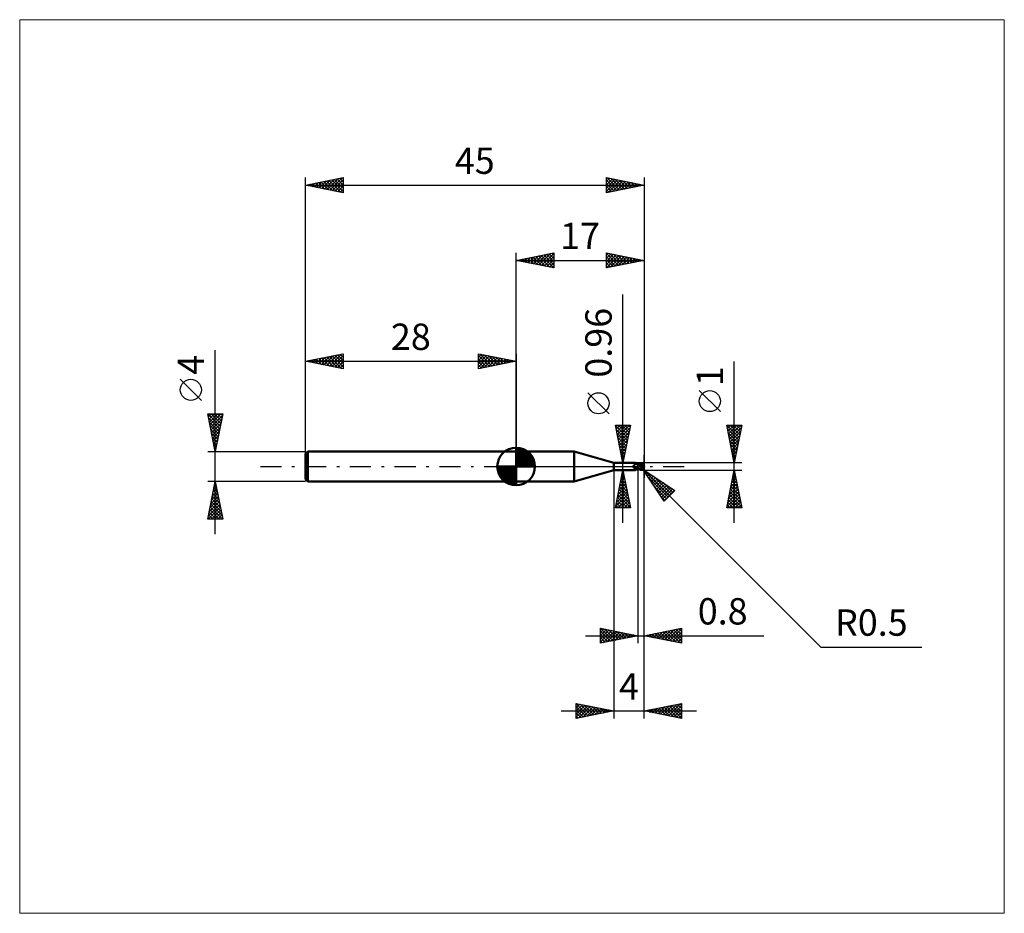
# Model space of a CAD drawing. Units: millimetres. Extents: x -66 to 65, y -59 to 59.
import ezdxf
from ezdxf.enums import TextEntityAlignment as Align

# ---------------------------------------------------------------- set-up
doc = ezdxf.new("R2010")
doc.units = ezdxf.units.MM
doc.header["$LTSCALE"] = 7
doc.linetypes.add('LONGDASH_DASH', pattern=[0.85, 0.4, -0.2, 0.05, -0.2])
for name, color, linetype in [('1', 4, 'CONTINUOUS'), ('2', 7, 'CONTINUOUS'), ('4', 2, 'LONGDASH_DASH'), ('CUT', 1, 'CONTINUOUS'), ('INFTOTAL', 9, 'CONTINUOUS'), ('NOCUT', 7, 'CONTINUOUS'), ('SK1', 4, 'CONTINUOUS'), ('SK2', 7, 'CONTINUOUS'), ('SK4', 2, 'LONGDASH_DASH')]:
    doc.layers.add(name, color=color, linetype=linetype)
doc.styles.get("Standard").update_dxf_attribs({"font": 'Monospac821 BT'})

msp = doc.modelspace()

# ---------------------------------------------------------------- linework, layer by layer
at = {"layer": '1', "color": 4, "linetype": 'CONTINUOUS', "lineweight": 50}
for p, q in [((0, 2), (7.7, 2)), ((0, -2), (0, 2)), ((13, 0.48), (7.7, 2)), ((7.7, -2), (7.7, 2)), ((13, 0.48), (15.83, 0.48)), ((13, -0.48), (13, 0.48)), ((15.54, 0.05), (15.55, 0.06)), ((15.54, 0.05), (15.54, 0.05)), ((15.54, 0.05), (15.54, 0.05)), ((15.54, 0.05), (15.54, 0.05)), ((15.54, 0.04), (15.54, 0.05)), ((15.54, 0.04), (15.54, 0.04)), ((15.54, 0.03), (15.54, 0.04)), ((15.54, 0.03), (15.54, 0.03)), ((15.54, 0.03), (15.54, 0.03)), ((15.54, 0.02), (15.54, 0.03)), ((15.54, 0.02), (15.54, 0.02)), ((15.54, 0.02), (15.54, 0.02)), ((15.54, 0.01), (15.54, 0.02)), ((15.55, 0.01), (15.54, 0.01)), ((15.55, 0.07), (15.56, 0.07)), ((15.55, 0.07), (15.55, 0.07)), ((15.55, 0.07), (15.55, 0.07)), ((15.55, 0.06), (15.55, 0.07)), ((15.55, 0.06), (15.55, 0.06)), ((15.55, 0.06), (15.55, 0.06)), ((15.55, 0), (15.55, 0.01)), ((15.55, 0), (15.55, 0)), ((15.55, 0), (15.55, 0)), ((15.56, 0.08), (15.57, 0.08)), ((15.56, 0.08), (15.56, 0.08)), ((15.56, 0.08), (15.56, 0.08)), ((15.56, 0.07), (15.56, 0.08)), ((15.57, 0.08), (15.58, 0.09)), ((15.57, 0.08), (15.57, 0.08)), ((15.57, 0.08), (15.57, 0.08)), ((15.58, 0.09), (15.6, 0.1)), ((15.58, 0.09), (15.58, 0.09)), ((15.58, 0.09), (15.58, 0.09)), ((15.6, 0.1), (15.62, 0.11)), ((15.62, 0.11), (15.64, 0.12)), ((15.64, 0.12), (15.66, 0.13)), ((15.66, 0.13), (15.68, 0.14)), ((15.68, 0.14), (15.7, 0.16)), ((15.7, 0.16), (15.72, 0.17)), ((15.72, 0.17), (15.74, 0.19)), ((15.74, 0.19), (15.75, 0.2)), ((15.75, 0.2), (15.77, 0.22)), ((15.77, 0.22), (15.78, 0.23)), ((15.78, 0.23), (15.8, 0.25)), ((15.8, 0.25), (15.81, 0.26)), ((15.81, 0.26), (15.82, 0.28)), ((15.82, 0.28), (15.83, 0.3)), ((15.84, 0.48), (15.83, 0.48)), ((15.83, 0.3), (15.84, 0.31)), ((15.85, 0.48), (15.84, 0.48)), ((15.84, 0.31), (15.85, 0.33)), ((15.86, 0.47), (15.85, 0.48)), ((15.85, 0.48), (15.85, 0.48)), ((15.85, 0.33), (15.86, 0.34)), ((15.87, 0.47), (15.86, 0.47)), ((15.86, 0.47), (15.86, 0.47)), ((15.86, 0.34), (15.87, 0.36)), ((15.87, 0.46), (15.87, 0.47)), ((15.87, 0.46), (15.87, 0.47)), ((15.88, 0.45), (15.87, 0.46)), ((15.89, 0.44), (15.87, 0.46)), ((15.87, 0.37), (15.88, 0.39)), ((15.87, 0.36), (15.87, 0.37)), ((15.88, 0.44), (15.88, 0.45)), ((15.88, 0.43), (15.88, 0.44)), ((15.88, 0.42), (15.88, 0.43)), ((15.88, 0.41), (15.88, 0.42)), ((15.88, 0.4), (15.88, 0.41)), ((15.88, 0.39), (15.88, 0.4)), ((15.91, 0.42), (15.89, 0.44)), ((15.93, 0.4), (15.91, 0.42)), ((15.95, 0.38), (15.93, 0.4)), ((15.98, 0.37), (15.95, 0.38)), ((16.01, 0.35), (15.98, 0.37)), ((16.04, 0.33), (16.01, 0.35)), ((16.06, 0.32), (16.03, 0.33)), ((16.07, 0.31), (16.04, 0.33)), ((16.09, 0.32), (16.06, 0.32)), ((16.1, 0.3), (16.07, 0.31)), ((16.12, 0.31), (16.09, 0.32)), ((16.13, 0.28), (16.1, 0.3)), ((16.14, 0.3), (16.12, 0.31)), ((16.17, 0.27), (16.13, 0.28)), ((16.17, 0.29), (16.14, 0.3)), ((16.2, 0.29), (16.17, 0.29)), ((16.2, 0.26), (16.17, 0.27)), ((16.2, 0.3), (16.24, 0.32)), ((16.2, 0.29), (16.2, 0.3)), ((16.2, 0.29), (16.2, 0.3)), ((16.2, -0.3), (16.2, 0.3)), ((16.2, 0.29), (16.2, 0.29)), ((16.2, 0.28), (16.2, 0.29)), ((16.2, 0.29), (16.2, 0.29)), ((16.2, 0.28), (16.2, 0.29)), ((16.2, 0.27), (16.2, 0.28)), ((16.2, 0.28), (16.2, 0.28)), ((16.2, 0.27), (16.2, 0.28)), ((16.2, 0.28), (16.2, 0.28)), ((16.2, 0.26), (16.2, 0.27)), ((16.2, 0.26), (16.2, 0.27)), ((16.2, 0.26), (16.2, 0.26)), ((16.2, 0.26), (16.2, 0.26)), ((16.2, 0.26), (16.2, 0.26)), ((16.24, 0.26), (16.2, 0.26)), ((16.2, 0.26), (16.2, 0.26)), ((16.2, 0.26), (16.2, 0.26)), ((16.2, 0.26), (16.2, 0.26)), ((16.2, 0.26), (16.2, 0.26)), ((16.2, 0.26), (16.2, 0.26)), ((16.2, 0.26), (16.2, 0.26)), ((16.2, 0.26), (16.2, 0.26)), ((16.2, 0.26), (16.2, 0.26)), ((16.2, 0.26), (16.2, 0.26)), ((16.2, 0.26), (16.2, 0.26)), ((16.2, 0.25), (16.2, 0.26)), ((16.2, 0.25), (16.2, 0.26)), ((16.2, 0.26), (16.2, 0.26)), ((16.33, 0.23), (16.2, 0.25)), ((16.2, 0.25), (16.2, 0.25)), ((16.2, 0.25), (16.2, 0.25)), ((16.2, 0.25), (16.2, 0.25)), ((16.2, 0.25), (16.2, 0.25)), ((16.2, 0.25), (16.2, 0.25)), ((16.2, 0.24), (16.2, 0.25)), ((16.2, 0.24), (16.2, 0.25)), ((16.2, 0.25), (16.2, 0.25)), ((16.2, 0.24), (16.2, 0.24)), ((16.2, 0.24), (16.2, 0.24)), ((16.2, 0.23), (16.2, 0.24)), ((16.2, 0.23), (16.2, 0.24)), ((16.2, 0.22), (16.2, 0.23)), ((16.2, 0.22), (16.2, 0.23)), ((16.2, 0.22), (16.2, 0.22)), ((16.2, 0.22), (16.2, 0.22)), ((16.2, 0.21), (16.2, 0.22)), ((16.2, 0.21), (16.2, 0.22)), ((16.2, 0.2), (16.2, 0.21)), ((16.2, 0.2), (16.2, 0.21)), ((16.2, 0.18), (16.2, 0.2)), ((16.2, 0.18), (16.2, 0.2)), ((16.2, 0.17), (16.2, 0.18)), ((16.2, 0.17), (16.2, 0.18)), ((16.2, 0.16), (16.2, 0.17)), ((16.2, 0.16), (16.2, 0.17)), ((16.2, 0.14), (16.2, 0.16)), ((16.2, 0.14), (16.2, 0.16)), ((16.2, 0.13), (16.2, 0.14)), ((16.2, 0.13), (16.2, 0.14)), ((16.2, 0.11), (16.2, 0.13)), ((16.2, 0.11), (16.2, 0.13)), ((16.2, 0.09), (16.2, 0.11)), ((16.2, 0.09), (16.2, 0.11)), ((16.2, 0.08), (16.2, 0.09)), ((16.2, 0.08), (16.2, 0.09)), ((16.2, 0.06), (16.2, 0.08)), ((16.2, 0.06), (16.2, 0.08)), ((16.2, 0.04), (16.2, 0.06)), ((16.2, 0.04), (16.2, 0.06)), ((16.2, 0.02), (16.2, 0.04)), ((16.2, 0.02), (16.2, 0.04)), ((16.2, 0), (16.2, 0.02)), ((16.2, 0), (16.2, 0.02)), ((16.2, -0.03), (16.2, 0)), ((16.2, -0.02), (16.2, 0)), ((16.24, 0.32), (16.29, 0.34)), ((16.24, 0.26), (16.33, 0.29)), ((16.28, 0.26), (16.24, 0.26)), ((16.32, 0.26), (16.28, 0.26)), ((16.29, 0.34), (16.33, 0.36)), ((16.36, 0.26), (16.32, 0.26)), ((16.33, 0.36), (16.37, 0.37)), ((16.33, 0.29), (16.42, 0.32)), ((16.45, 0.21), (16.33, 0.23)), ((16.39, 0.26), (16.36, 0.26)), ((16.37, 0.37), (16.41, 0.39)), ((16.42, 0.26), (16.39, 0.26)), ((16.41, 0.39), (16.46, 0.4)), ((16.42, 0.32), (16.51, 0.35)), ((16.48, 0.26), (16.42, 0.26)), ((16.56, 0.19), (16.45, 0.21)), ((16.46, 0.4), (16.5, 0.42)), ((16.55, 0.26), (16.48, 0.26)), ((16.5, 0.42), (16.52, 0.42)), ((16.51, 0.35), (16.6, 0.37)), ((16.52, 0.42), (16.54, 0.43)), ((16.54, 0.43), (16.56, 0.43)), ((16.61, 0.26), (16.55, 0.26)), ((16.56, 0.43), (16.58, 0.44)), ((16.66, 0.17), (16.56, 0.19)), ((16.58, 0.44), (16.6, 0.44)), ((16.6, 0.44), (16.62, 0.44)), ((16.6, 0.37), (16.69, 0.39)), ((16.67, 0.25), (16.61, 0.26)), ((16.62, 0.44), (16.64, 0.44)), ((16.65, 0.44), (16.64, 0.44)), ((16.67, 0.44), (16.65, 0.44)), ((16.78, 0.14), (16.66, 0.17)), ((16.69, 0.43), (16.67, 0.44)), ((16.73, 0.25), (16.67, 0.25)), ((16.71, 0.43), (16.69, 0.43)), ((16.69, 0.39), (16.78, 0.4)), ((16.73, 0.42), (16.71, 0.43)), ((16.75, 0.42), (16.73, 0.42)), ((16.79, 0.24), (16.73, 0.25)), ((16.76, 0.41), (16.75, 0.42)), ((16.78, 0.4), (16.76, 0.41)), ((16.8, 0.39), (16.78, 0.4)), ((16.91, 0.11), (16.78, 0.14)), ((16.81, 0.24), (16.79, 0.24)), ((16.81, 0.38), (16.8, 0.39)), ((16.82, 0.37), (16.81, 0.38)), ((16.83, 0.23), (16.81, 0.24)), ((16.84, 0.36), (16.82, 0.37)), ((16.86, 0.23), (16.83, 0.23)), ((16.85, 0.35), (16.84, 0.36)), ((16.86, 0.34), (16.85, 0.35)), ((16.87, 0.33), (16.86, 0.34)), ((16.88, 0.23), (16.86, 0.23)), ((16.88, 0.32), (16.87, 0.33)), ((16.89, 0.31), (16.88, 0.32)), ((16.9, 0.22), (16.88, 0.23)), ((16.88, 0), (16.89, 0.02)), ((16.88, -0.02), (16.88, 0)), ((16.9, 0.3), (16.89, 0.31)), ((16.89, 0.04), (16.9, 0.06)), ((16.89, 0.02), (16.89, 0.04)), ((16.91, 0.29), (16.9, 0.3)), ((16.92, 0.22), (16.9, 0.22)), ((16.9, 0.09), (16.91, 0.11)), ((16.9, 0.07), (16.9, 0.09)), ((16.9, 0.06), (16.9, 0.07)), ((16.91, 0.28), (16.91, 0.29)), ((16.92, 0.27), (16.91, 0.28)), ((16.91, 0.13), (16.92, 0.13)), ((16.91, 0.13), (16.91, 0.13)), ((16.91, 0.13), (16.91, 0.13)), ((16.91, 0.12), (16.91, 0.13)), ((16.91, 0.12), (16.91, 0.12)), ((16.91, 0.11), (16.91, 0.12)), ((16.91, 0.12), (16.91, 0.12)), ((16.91, 0.11), (16.91, 0.11)), ((16.91, 0.11), (16.91, 0.11)), ((16.91, 0.11), (16.91, 0.11)), ((16.92, 0.26), (16.92, 0.27)), ((16.93, 0.25), (16.92, 0.26)), ((16.92, 0.16), (16.92, 0.17)), ((16.92, 0.15), (16.92, 0.16)), ((16.92, 0.14), (16.92, 0.15)), ((16.92, 0.13), (16.92, 0.14)), ((16.92, 0.13), (16.92, 0.13)), ((16.92, 0.13), (16.92, 0.13)), ((16.92, 0.13), (16.92, 0.13)), ((16.93, 0.24), (16.93, 0.25)), ((16.93, 0.23), (16.93, 0.24)), ((16.93, 0.24), (16.93, 0.24)), ((16.93, 0.22), (16.93, 0.23)), ((16.92, 0.22), (16.93, 0.22)), ((16.93, 0.22), (16.93, 0.22)), ((16.92, 0.21), (16.92, 0.22)), ((16.92, 0.21), (16.92, 0.21)), ((16.92, 0.2), (16.92, 0.21)), ((16.92, 0.19), (16.92, 0.2)), ((16.92, 0.18), (16.92, 0.19)), ((16.92, 0.17), (16.92, 0.18)), ((16.92, 0.17), (16.92, 0.17)), ((17, 0), (16.98, 0)), ((7.7, -2), (13, -0.48)), ((13, -0.48), (15.83, -0.48)), ((15.55, -0.01), (15.55, 0)), ((15.55, -0.01), (15.55, -0.01)), ((15.56, -0.02), (15.55, -0.01)), ((15.56, -0.02), (15.56, -0.02)), ((15.56, -0.02), (15.56, -0.02)), ((15.56, -0.03), (15.56, -0.02)), ((15.58, -0.05), (15.56, -0.03)), ((15.6, -0.07), (15.58, -0.05)), ((15.62, -0.1), (15.6, -0.07)), ((15.64, -0.12), (15.62, -0.1)), ((15.66, -0.14), (15.64, -0.12)), ((15.69, -0.16), (15.66, -0.14)), ((15.71, -0.18), (15.69, -0.16)), ((15.74, -0.19), (15.71, -0.18)), ((15.76, -0.21), (15.74, -0.19)), ((15.79, -0.22), (15.76, -0.21)), ((15.77, -0.46), (15.78, -0.46)), ((15.77, -0.47), (15.77, -0.46)), ((15.77, -0.47), (15.77, -0.47)), ((15.78, -0.47), (15.77, -0.47)), ((15.77, -0.47), (15.77, -0.47)), ((15.78, -0.45), (15.79, -0.45)), ((15.78, -0.46), (15.78, -0.45)), ((15.78, -0.46), (15.78, -0.46)), ((15.78, -0.46), (15.78, -0.46)), ((15.78, -0.47), (15.78, -0.47)), ((15.78, -0.48), (15.78, -0.47)), ((15.79, -0.48), (15.78, -0.48)), ((15.82, -0.23), (15.79, -0.22)), ((15.79, -0.45), (15.8, -0.44)), ((15.79, -0.45), (15.79, -0.45)), ((15.79, -0.48), (15.79, -0.48)), ((15.8, -0.48), (15.79, -0.48)), ((15.8, -0.44), (15.81, -0.43)), ((15.8, -0.44), (15.8, -0.44)), ((15.8, -0.48), (15.8, -0.48)), ((15.81, -0.48), (15.8, -0.48)), ((15.81, -0.43), (15.82, -0.43)), ((15.82, -0.48), (15.81, -0.48)), ((15.84, -0.24), (15.82, -0.23)), ((15.82, -0.43), (15.83, -0.42)), ((15.82, -0.43), (15.82, -0.43)), ((15.83, -0.48), (15.82, -0.48)), ((15.83, -0.42), (15.84, -0.42)), ((15.83, -0.48), (15.83, -0.48)), ((15.83, -0.48), (15.83, -0.48)), ((15.83, -0.48), (15.83, -0.48)), ((15.83, -0.48), (15.84, -0.48)), ((15.87, -0.25), (15.84, -0.24)), ((15.84, -0.42), (15.85, -0.41)), ((15.84, -0.48), (15.85, -0.48)), ((15.85, -0.41), (15.86, -0.4)), ((15.85, -0.41), (15.85, -0.41)), ((15.85, -0.48), (15.86, -0.47)), ((15.85, -0.48), (15.85, -0.48)), ((15.86, -0.4), (15.87, -0.4)), ((15.86, -0.47), (15.86, -0.47)), ((15.86, -0.47), (15.87, -0.47)), ((15.9, -0.26), (15.87, -0.25)), ((15.87, -0.4), (15.88, -0.39)), ((15.87, -0.47), (15.88, -0.46)), ((15.88, -0.39), (15.89, -0.39)), ((15.88, -0.46), (15.9, -0.44)), ((15.89, -0.39), (15.9, -0.38)), ((15.93, -0.27), (15.9, -0.26)), ((15.9, -0.38), (15.91, -0.38)), ((15.9, -0.44), (15.92, -0.42)), ((15.91, -0.38), (15.93, -0.37)), ((15.92, -0.42), (15.94, -0.39)), ((15.94, -0.27), (15.93, -0.27)), ((15.93, -0.37), (15.94, -0.37)), ((15.95, -0.28), (15.94, -0.27)), ((15.94, -0.37), (15.95, -0.36)), ((15.94, -0.39), (15.97, -0.37)), ((15.97, -0.28), (15.95, -0.28)), ((15.95, -0.36), (15.96, -0.36)), ((15.96, -0.36), (15.97, -0.35)), ((15.98, -0.28), (15.97, -0.28)), ((15.97, -0.35), (15.99, -0.35)), ((15.97, -0.37), (16, -0.35)), ((15.99, -0.28), (15.98, -0.28)), ((16, -0.28), (15.99, -0.28)), ((15.99, -0.35), (16.02, -0.34)), ((16, -0.28), (16.02, -0.28)), ((16, -0.35), (16.03, -0.33)), ((16.02, -0.28), (16.03, -0.28)), ((16.02, -0.34), (16.05, -0.33)), ((16.03, -0.28), (16.04, -0.28)), ((16.04, -0.28), (16.05, -0.28)), ((16.05, -0.28), (16.07, -0.28)), ((16.05, -0.33), (16.08, -0.32)), ((16.07, -0.28), (16.08, -0.27)), ((16.08, -0.27), (16.09, -0.27)), ((16.08, -0.32), (16.11, -0.31)), ((16.09, -0.27), (16.1, -0.27)), ((16.1, -0.27), (16.11, -0.26)), ((16.11, -0.26), (16.12, -0.26)), ((16.11, -0.31), (16.14, -0.3)), ((16.12, -0.26), (16.13, -0.26)), ((16.13, -0.26), (16.13, -0.25)), ((16.13, -0.25), (16.14, -0.25)), ((16.14, -0.25), (16.15, -0.24)), ((16.14, -0.3), (16.17, -0.3)), ((16.15, -0.24), (16.16, -0.23)), ((16.15, -0.24), (16.15, -0.24)), ((16.16, -0.23), (16.17, -0.22)), ((16.16, -0.23), (16.16, -0.23)), ((16.17, -0.22), (16.17, -0.21)), ((16.17, -0.21), (16.18, -0.21)), ((16.17, -0.3), (16.2, -0.29)), ((16.18, -0.2), (16.19, -0.19)), ((16.18, -0.21), (16.18, -0.2)), ((16.19, -0.18), (16.2, -0.17)), ((16.19, -0.19), (16.19, -0.18)), ((16.2, -0.04), (16.2, -0.02)), ((16.2, -0.06), (16.2, -0.03)), ((16.2, -0.05), (16.2, -0.04)), ((16.2, -0.07), (16.2, -0.05)), ((16.2, -0.08), (16.2, -0.06)), ((16.2, -0.09), (16.2, -0.07)), ((16.2, -0.11), (16.2, -0.08)), ((16.2, -0.11), (16.2, -0.09)), ((16.2, -0.13), (16.2, -0.11)), ((16.2, -0.14), (16.2, -0.11)), ((16.2, -0.15), (16.2, -0.13)), ((16.2, -0.17), (16.2, -0.14)), ((16.2, -0.17), (16.2, -0.15)), ((16.2, -0.18), (16.2, -0.17)), ((16.2, -0.2), (16.2, -0.17)), ((16.2, -0.2), (16.2, -0.18)), ((16.23, -0.24), (16.2, -0.22)), ((16.24, -0.32), (16.2, -0.3)), ((16.27, -0.25), (16.23, -0.24)), ((16.29, -0.34), (16.24, -0.32)), ((16.3, -0.27), (16.27, -0.25)), ((16.33, -0.36), (16.29, -0.34)), ((16.34, -0.28), (16.3, -0.27)), ((16.37, -0.37), (16.33, -0.36)), ((16.37, -0.3), (16.34, -0.28)), ((16.41, -0.32), (16.37, -0.3)), ((16.41, -0.39), (16.37, -0.37)), ((16.44, -0.33), (16.41, -0.32)), ((16.46, -0.4), (16.41, -0.39)), ((16.44, -0.33), (16.46, -0.33)), ((16.44, -0.34), (16.44, -0.33)), ((16.46, -0.33), (16.48, -0.33)), ((16.5, -0.42), (16.46, -0.4)), ((16.48, -0.33), (16.5, -0.33)), ((16.5, -0.33), (16.52, -0.33)), ((16.5, -0.42), (16.5, -0.37)), ((16.52, -0.42), (16.5, -0.42)), ((16.52, -0.33), (16.55, -0.33)), ((16.54, -0.43), (16.52, -0.42)), ((16.56, -0.43), (16.54, -0.43)), ((16.55, -0.33), (16.57, -0.33)), ((16.58, -0.44), (16.56, -0.43)), ((16.57, -0.33), (16.59, -0.33)), ((16.6, -0.44), (16.58, -0.44)), ((16.59, -0.33), (16.61, -0.33)), ((16.59, -0.38), (16.59, -0.33)), ((16.62, -0.44), (16.6, -0.44)), ((16.61, -0.33), (16.63, -0.32)), ((16.64, -0.44), (16.62, -0.44)), ((16.63, -0.32), (16.65, -0.32)), ((16.64, -0.44), (16.65, -0.44)), ((16.65, -0.32), (16.67, -0.31)), ((16.65, -0.44), (16.67, -0.44)), ((16.67, -0.31), (16.68, -0.3)), ((16.67, -0.44), (16.69, -0.43)), ((16.68, -0.3), (16.7, -0.29)), ((16.69, -0.43), (16.71, -0.43)), ((16.7, -0.29), (16.72, -0.27)), ((16.71, -0.43), (16.73, -0.42)), ((16.72, -0.27), (16.74, -0.26)), ((16.73, -0.42), (16.75, -0.42)), ((16.74, -0.26), (16.75, -0.24)), ((16.75, -0.24), (16.77, -0.22)), ((16.75, -0.42), (16.76, -0.41)), ((16.76, -0.41), (16.78, -0.4)), ((16.77, -0.22), (16.79, -0.2)), ((16.78, -0.4), (16.8, -0.39)), ((16.79, -0.2), (16.8, -0.18)), ((16.8, -0.18), (16.81, -0.16)), ((16.8, -0.39), (16.81, -0.38)), ((16.81, -0.16), (16.83, -0.14)), ((16.81, -0.38), (16.83, -0.37)), ((16.83, -0.14), (16.84, -0.12)), ((16.83, -0.37), (16.84, -0.36)), ((16.84, -0.12), (16.85, -0.09)), ((16.84, -0.36), (16.86, -0.35)), ((16.85, -0.09), (16.86, -0.07)), ((16.86, -0.07), (16.87, -0.04)), ((16.86, -0.35), (16.87, -0.34)), ((16.87, -0.04), (16.88, -0.02)), ((16.87, -0.34), (16.88, -0.32)), ((16.88, -0.32), (16.89, -0.31)), ((16.89, -0.31), (16.9, -0.3)), ((0, -2), (7.7, -2))]:
    msp.add_line(p, q, dxfattribs=at)
msp.add_arc((16.5, 0), 0.5, 323.0791, 36.9206, dxfattribs=at)
for centre, major_axis, ratio, start_param, end_param in [((16.01, 0.13), (-0.467, 0.22), 0.616946, 0.779361, 2.172156), ((16.63, 0.03), (-0.087, 0.404), 0.859394, 2.783856, 4.468234), ((16.53, -0.1), (0.445, 0.138), 0.536741, 6.13489, 6.716182), ((16.53, -0.1), (0.462, 0.143), 0.53674, 6.118193, 6.692153), ((15.98, 0.07), (-0.491, 0.231), 0.616947, 0.904183, 1.757788), ((16.23, -0.6), (0.492, 0.232), 0.616946, 1.74585, 2.167631), ((16.77, 0.02), (-0.767, 0.078), 0.542997, 1.18372, 1.382409), ((17, 0), (-0.865, 0.092), 0.568605, 0.931303, 1.014981), ((16.62, 0.03), (-0.091, 0.423), 0.859393, 2.55763, 4.468234)]:
    msp.add_ellipse(centre, major_axis=major_axis, ratio=ratio, start_param=start_param, end_param=end_param, dxfattribs=at)
at = {"layer": '2', "color": 7, "linetype": 'CONTINUOUS', "lineweight": 25}
for p, q in [((0, 2), (0, 28.4)), ((0, 27.4), (5, 28.4)), ((0.5, 27.5), (0.75, 27.25)), ((0.56, 27.29), (0.84, 27.57)), ((0.85, 27.57), (1.28, 27.14)), ((0.91, 27.22), (1.37, 27.67)), ((1.21, 27.64), (1.81, 27.04)), ((1.27, 27.15), (1.9, 27.78)), ((1.56, 27.71), (2.34, 26.93)), ((1.62, 27.08), (2.43, 27.89)), ((1.92, 27.78), (2.87, 26.83)), ((1.97, 27.01), (2.96, 27.99)), ((2.27, 27.85), (3.4, 26.72)), ((2.33, 26.93), (3.49, 28.1)), ((2.62, 27.92), (3.93, 26.61)), ((2.68, 26.86), (4.02, 28.2)), ((2.98, 28), (4.46, 26.51)), ((3.03, 26.79), (4.55, 28.31)), ((3.33, 28.07), (4.99, 26.4)), ((3.39, 26.72), (5, 28.33)), ((3.68, 28.14), (5, 26.82)), ((3.74, 26.65), (5, 27.91)), ((4.04, 28.21), (5, 27.24)), ((4.39, 28.28), (5, 27.67)), ((4.74, 28.35), (5, 28.09)), ((5, 28.4), (5, 26.4)), ((12, 26.4), (12, 28.4)), ((12, 28.4), (17, 27.4)), ((12, 28.12), (12.23, 28.35)), ((12, 28.31), (13.59, 26.72)), ((12, 27.7), (12.59, 28.28)), ((12, 27.27), (12.94, 28.21)), ((12, 26.85), (13.29, 28.14)), ((12, 26.42), (13.65, 28.07)), ((12, 27.88), (13.23, 26.65)), ((12.41, 28.32), (13.94, 26.79)), ((12.5, 26.5), (14, 28)), ((12.94, 28.21), (14.29, 26.86)), ((13.03, 26.61), (14.35, 27.93)), ((13.47, 28.11), (14.65, 26.93)), ((13.56, 26.71), (14.71, 27.86)), ((14, 28), (15, 27)), ((14.09, 26.82), (15.06, 27.79)), ((14.53, 27.89), (15.36, 27.07)), ((14.62, 26.92), (15.41, 27.72)), ((15.06, 27.79), (15.71, 27.14)), ((15.15, 27.03), (15.77, 27.65)), ((15.59, 27.68), (16.06, 27.21)), ((15.68, 27.14), (16.12, 27.58)), ((16.12, 27.58), (16.42, 27.28)), ((16.21, 27.24), (16.47, 27.51)), ((17, 28.4), (17, -1.5)), ((0, 27.4), (17, 27.4)), ((5, 26.4), (0, 27.4)), ((0.15, 27.43), (0.22, 27.36)), ((0.21, 27.36), (0.31, 27.46)), ((4.1, 26.58), (5, 27.49)), ((4.45, 26.51), (5, 27.06)), ((4.8, 26.44), (5, 26.64)), ((12, 27.46), (12.88, 26.58)), ((17, 27.4), (12, 26.4)), ((12, 27.03), (12.53, 26.51)), ((12, 26.61), (12.17, 26.43)), ((16.65, 27.47), (16.77, 27.35)), ((16.74, 27.35), (16.83, 27.43)), ((14.2, -7.48), (14.2, 22.88)), ((29, -7.5), (29, 13.97)), ((12.35, 7), (9.55, 9.8)), ((27.15, 7.29), (24.35, 10.09)), ((14.2, 0.48), (13.2, 5.48)), ((13.2, 5.48), (15.2, 5.48)), ((13.2, 5.46), (14.86, 3.8)), ((13.23, 5.32), (13.39, 5.48)), ((13.3, 4.97), (13.81, 5.48)), ((13.37, 4.62), (14.24, 5.48)), ((13.44, 4.26), (14.66, 5.48)), ((13.51, 3.91), (15.08, 5.48)), ((13.61, 5.48), (14.94, 4.16)), ((14.04, 5.48), (15.01, 4.51)), ((15.2, 5.48), (14.2, 0.48)), ((14.46, 5.48), (15.08, 4.86)), ((14.88, 5.48), (15.15, 5.22)), ((29, 0.5), (28, 5.5)), ((28, 5.5), (30, 5.5)), ((28.02, 5.4), (28.12, 5.5)), ((28.02, 5.5), (29.67, 3.85)), ((28.09, 5.05), (28.54, 5.5)), ((28.16, 4.69), (28.97, 5.5)), ((28.23, 4.34), (29.39, 5.5)), ((28.3, 3.99), (29.81, 5.5)), ((28.44, 5.5), (29.74, 4.2)), ((28.87, 5.5), (29.81, 4.55)), ((30, 5.5), (29, 0.5)), ((29.29, 5.5), (29.88, 4.91)), ((29.71, 5.5), (29.95, 5.26)), ((13.31, 4.93), (14.79, 3.45)), ((13.42, 4.4), (14.72, 3.1)), ((13.58, 3.56), (15.12, 5.09)), ((13.66, 3.2), (15.02, 4.56)), ((13.73, 2.85), (14.91, 4.03)), ((28.1, 4.99), (29.6, 3.49)), ((28.21, 4.46), (29.53, 3.14)), ((28.31, 3.93), (29.46, 2.79)), ((28.37, 3.63), (29.94, 5.2)), ((28.44, 3.28), (29.83, 4.67)), ((28.51, 2.93), (29.73, 4.14)), ((13.52, 3.87), (14.65, 2.74)), ((13.63, 3.34), (14.58, 2.39)), ((13.73, 2.81), (14.51, 2.04)), ((13.8, 2.5), (14.8, 3.5)), ((13.87, 2.14), (14.7, 2.97)), ((28.42, 3.4), (29.39, 2.43)), ((28.53, 2.87), (29.32, 2.08)), ((28.59, 2.57), (29.62, 3.61)), ((28.66, 2.22), (29.52, 3.08)), ((13.84, 2.28), (14.44, 1.68)), ((13.94, 1.79), (14.59, 2.44)), ((13.95, 1.75), (14.37, 1.33)), ((14.01, 1.43), (14.49, 1.91)), ((14.08, 1.08), (14.38, 1.38)), ((17, -23.5), (17, 1.5)), ((17, -33.5), (17, 1.5)), ((28.63, 2.34), (29.25, 1.73)), ((28.73, 1.87), (29.41, 2.55)), ((28.74, 1.81), (29.17, 1.37)), ((28.8, 1.51), (29.3, 2.02)), ((28.87, 1.16), (29.2, 1.49)), ((13.2, 0.48), (16.2, 0.48)), ((14.05, 1.22), (14.3, 0.97)), ((14.15, 0.73), (14.27, 0.85)), ((14.16, 0.69), (14.23, 0.62)), ((30, 0.5), (16.5, 0.5)), ((16.86, -0.35), (16.5, 0)), ((28.84, 1.28), (29.1, 1.02)), ((28.94, 0.81), (29.09, 0.96)), ((28.95, 0.75), (29.03, 0.67)), ((13, -0.48), (13, -33.5)), ((16.2, -0.48), (13.2, -0.48)), ((13.2, -5.48), (14.2, -0.48)), ((13.97, -1.61), (14.35, -1.23)), ((14.03, -1.31), (14.45, -1.72)), ((14.08, -1.08), (14.28, -0.88)), ((14.11, -0.95), (14.34, -1.19)), ((14.18, -0.6), (14.24, -0.66)), ((14.19, -0.55), (14.21, -0.53)), ((14.2, -0.48), (15.2, -5.48)), ((16.2, -0.5), (16.2, -23.5)), ((16.5, -0.5), (30, -0.5)), ((16.86, -0.35), (40.5, -24)), ((16.86, -0.35), (21.1, -3.18)), ((19.68, -4.59), (16.86, -0.35)), ((16.95, -0.49), (17, -0.45)), ((16.98, -0.44), (20.41, -3.87)), ((17.12, -0.75), (17.25, -0.62)), ((17.29, -1), (17.51, -0.79)), ((17.46, -1.26), (17.76, -0.96)), ((17.63, -1.51), (18.02, -1.13)), ((17.8, -1.77), (18.27, -1.3)), ((18.26, -1.29), (20.62, -3.65)), ((28, -5.5), (29, -0.5)), ((28.78, -1.59), (29.15, -1.23)), ((28.85, -1.27), (29.23, -1.65)), ((28.89, -1.06), (29.08, -0.88)), ((28.92, -0.92), (29.12, -1.12)), ((28.99, -0.53), (29, -0.52)), ((28.99, -0.56), (29.02, -0.59)), ((29, -0.5), (30, -5.5)), ((13.66, -3.2), (14.56, -2.29)), ((13.76, -2.67), (14.49, -1.94)), ((13.82, -2.37), (14.77, -3.31)), ((13.87, -2.14), (14.42, -1.59)), ((13.89, -2.01), (14.66, -2.78)), ((13.96, -1.66), (14.55, -2.25)), ((17.62, -1.5), (20.2, -4.08)), ((17.97, -2.02), (18.52, -1.46)), ((18.14, -2.28), (18.78, -1.63)), ((18.31, -2.53), (19.03, -1.8)), ((18.48, -2.78), (19.29, -1.97)), ((18.65, -3.04), (19.54, -2.14)), ((18.82, -3.29), (19.8, -2.31)), ((18.99, -3.55), (20.05, -2.48)), ((19.53, -2.14), (20.84, -3.44)), ((28.46, -3.19), (29.36, -2.29)), ((28.57, -2.65), (29.29, -1.94)), ((28.63, -2.33), (29.55, -3.24)), ((28.68, -2.12), (29.22, -1.58)), ((28.7, -1.98), (29.44, -2.71)), ((28.78, -1.62), (29.34, -2.18)), ((13.23, -5.32), (14.85, -3.71)), ((13.34, -4.79), (14.77, -3.35)), ((13.44, -4.26), (14.7, -3)), ((13.54, -3.78), (15.19, -5.43)), ((13.55, -3.73), (14.63, -2.65)), ((13.61, -3.43), (15.08, -4.9)), ((13.68, -3.07), (14.98, -4.37)), ((13.75, -2.72), (14.87, -3.84)), ((18.47, -2.77), (19.99, -4.29)), ((19.16, -3.8), (20.31, -2.65)), ((19.33, -4.06), (20.56, -2.82)), ((19.5, -4.31), (20.82, -2.99)), ((19.66, -4.57), (21.07, -3.16)), ((21.1, -3.18), (19.68, -4.59)), ((20.8, -2.98), (21.05, -3.23)), ((28.04, -5.31), (29.64, -3.7)), ((28.14, -4.78), (29.57, -3.35)), ((28.25, -4.25), (29.5, -3)), ((28.35, -3.74), (29.97, -5.37)), ((28.36, -3.72), (29.43, -2.64)), ((28.42, -3.39), (29.87, -4.84)), ((28.49, -3.04), (29.76, -4.31)), ((28.56, -2.68), (29.65, -3.77)), ((13.26, -5.2), (13.54, -5.48)), ((13.33, -4.84), (13.97, -5.48)), ((13.4, -4.49), (14.39, -5.48)), ((13.47, -4.14), (14.81, -5.48)), ((13.5, -5.48), (14.92, -4.06)), ((13.92, -5.48), (14.99, -4.42)), ((14.35, -5.48), (15.06, -4.77)), ((14.77, -5.48), (15.13, -5.12)), ((19.31, -4.04), (19.78, -4.5)), ((28.07, -5.16), (28.41, -5.5)), ((28.14, -4.8), (28.83, -5.5)), ((28.21, -4.45), (29.26, -5.5)), ((28.27, -5.5), (29.71, -4.06)), ((28.28, -4.1), (29.68, -5.5)), ((28.69, -5.5), (29.78, -4.41)), ((29.12, -5.5), (29.85, -4.76)), ((29.54, -5.5), (29.92, -5.12)), ((15.2, -5.48), (13.2, -5.48)), ((15.2, -5.48), (15.2, -5.48)), ((30, -5.5), (28, -5.5)), ((29.97, -5.5), (29.99, -5.47)), ((11.2, -23.5), (11.2, -21.5)), ((11.2, -21.5), (16.2, -22.5)), ((11.2, -21.64), (11.31, -21.52)), ((11.2, -22.06), (11.67, -21.59)), ((11.2, -22.48), (12.02, -21.66)), ((11.2, -22.91), (12.37, -21.73)), ((11.2, -23.33), (12.73, -21.81)), ((11.2, -21.9), (12.53, -23.23)), ((11.23, -21.51), (12.88, -23.16)), ((11.52, -23.44), (13.08, -21.88)), ((11.76, -21.61), (13.24, -23.09)), ((12.05, -23.33), (13.43, -21.95)), ((12.29, -21.72), (13.59, -23.02)), ((12.58, -23.22), (13.79, -22.02)), ((12.82, -21.82), (13.94, -22.95)), ((13.11, -23.12), (14.14, -22.09)), ((13.35, -21.93), (14.3, -22.88)), ((13.64, -23.01), (14.49, -22.16)), ((13.88, -22.04), (14.65, -22.81)), ((14.17, -22.91), (14.85, -22.23)), ((14.41, -22.14), (15.01, -22.74)), ((14.94, -22.25), (15.36, -22.67)), ((17, -22.5), (22, -21.5)), ((17.93, -22.69), (18.4, -22.22)), ((18.28, -22.76), (18.93, -22.11)), ((18.44, -22.21), (19.16, -22.93)), ((18.64, -22.83), (19.46, -22.01)), ((18.79, -22.14), (19.69, -23.04)), ((18.99, -22.9), (19.99, -21.9)), ((19.15, -22.07), (20.22, -23.14)), ((19.35, -22.97), (20.52, -21.8)), ((19.5, -22), (20.75, -23.25)), ((19.7, -23.04), (21.05, -21.69)), ((19.86, -21.93), (21.28, -23.36)), ((20.05, -23.11), (21.58, -21.58)), ((20.21, -21.86), (21.81, -23.46)), ((20.41, -23.18), (22, -21.59)), ((20.56, -21.79), (22, -23.23)), ((20.76, -23.25), (22, -22.01)), ((20.92, -21.72), (22, -22.8)), ((21.27, -21.65), (22, -22.38)), ((21.62, -21.58), (22, -21.95)), ((21.98, -21.5), (22, -21.53)), ((22, -21.5), (22, -23.5)), ((9.2, -22.5), (32.92, -22.5)), ((11.2, -22.33), (12.18, -23.3)), ((16.2, -22.5), (11.2, -23.5)), ((11.2, -22.75), (11.82, -23.38)), ((11.2, -23.18), (11.47, -23.45)), ((14.7, -22.8), (15.2, -22.3)), ((15.23, -22.69), (15.56, -22.37)), ((15.47, -22.35), (15.71, -22.6)), ((15.76, -22.59), (15.91, -22.44)), ((16, -22.46), (16.07, -22.53)), ((22, -23.5), (17, -22.5)), ((17.03, -22.49), (17.04, -22.51)), ((17.22, -22.54), (17.34, -22.43)), ((17.38, -22.42), (17.57, -22.61)), ((17.58, -22.62), (17.87, -22.33)), ((17.73, -22.35), (18.1, -22.72)), ((18.09, -22.28), (18.63, -22.83)), ((21.11, -23.32), (22, -22.44)), ((21.47, -23.39), (22, -22.86)), ((21.82, -23.46), (22, -23.28)), ((40.5, -24), (53.93, -24)), ((6, -32.5), (24, -32.5)), ((8, -33.5), (8, -31.5)), ((8, -31.5), (13, -32.5)), ((8, -31.65), (8.12, -31.52)), ((8, -31.53), (9.64, -33.17)), ((8, -32.07), (8.48, -31.6)), ((8, -32.5), (8.83, -31.67)), ((8, -32.92), (9.18, -31.74)), ((8, -33.34), (9.54, -31.81)), ((8, -31.95), (9.29, -33.24)), ((8, -32.38), (8.94, -33.31)), ((13, -32.5), (8, -33.5)), ((8.34, -33.43), (9.89, -31.88)), ((8.5, -31.6), (10, -33.1)), ((8.87, -33.33), (10.24, -31.95)), ((9.03, -31.71), (10.35, -33.03)), ((9.4, -33.22), (10.6, -32.02)), ((9.56, -31.81), (10.7, -32.96)), ((9.93, -33.11), (10.95, -32.09)), ((10.09, -31.92), (11.06, -32.89)), ((10.46, -33.01), (11.3, -32.16)), ((10.62, -32.02), (11.41, -32.82)), ((10.99, -32.9), (11.66, -32.23)), ((11.15, -32.13), (11.77, -32.75)), ((11.52, -32.8), (12.01, -32.3)), ((11.68, -32.24), (12.12, -32.68)), ((12.05, -32.69), (12.37, -32.37)), ((12.21, -32.34), (12.47, -32.61)), ((12.58, -32.58), (12.72, -32.44)), ((12.74, -32.45), (12.83, -32.53)), ((17, -32.5), (22, -31.5)), ((22, -33.5), (17, -32.5)), ((17.07, -32.51), (17.11, -32.48)), ((17.18, -32.46), (17.27, -32.55)), ((17.43, -32.59), (17.64, -32.37)), ((17.53, -32.39), (17.8, -32.66)), ((17.78, -32.66), (18.17, -32.27)), ((17.89, -32.32), (18.33, -32.77)), ((18.13, -32.73), (18.7, -32.16)), ((18.24, -32.25), (18.86, -32.87)), ((18.49, -32.8), (19.23, -32.05)), ((18.59, -32.18), (19.39, -32.98)), ((18.84, -32.87), (19.76, -31.95)), ((18.95, -32.11), (19.92, -33.08)), ((19.19, -32.94), (20.29, -31.84)), ((19.3, -32.04), (20.45, -33.19)), ((19.55, -33.01), (20.82, -31.74)), ((19.65, -31.97), (20.98, -33.3)), ((19.9, -33.08), (21.35, -31.63)), ((20.01, -31.9), (21.51, -33.4)), ((20.25, -33.15), (21.88, -31.52)), ((20.36, -31.83), (22, -33.47)), ((20.61, -33.22), (22, -31.83)), ((20.71, -31.76), (22, -33.04)), ((20.96, -33.29), (22, -32.25)), ((21.07, -31.69), (22, -32.62)), ((21.31, -33.36), (22, -32.68)), ((21.42, -31.62), (22, -32.19)), ((21.77, -31.55), (22, -31.77)), ((22, -31.5), (22, -33.5)), ((8, -32.8), (8.58, -33.38)), ((8, -33.22), (8.23, -33.45)), ((21.67, -33.43), (22, -33.1))]:
    msp.add_line(p, q, dxfattribs=at)
for centre in [(10.95, 8.4), (25.75, 8.69)]:
    msp.add_circle(centre, 1.4, dxfattribs=at)
at = {"layer": '4', "color": 2, "linetype": 'LONGDASH_DASH', "lineweight": 25}
msp.add_line((0, 0), (17, 0), dxfattribs=at)
at = {"layer": 'CUT', "color": 1, "linetype": 'CONTINUOUS', "lineweight": 25}
for p, q in [((16.5, 0.5), (16.2, 0.5)), ((16.2, 0.5), (16.2, 0.49)), ((16.2, 0.49), (16.21, 0)), ((16.21, 0), (17, 0))]:
    msp.add_line(p, q, dxfattribs=at)
msp.add_arc((16.5, 0), 0.5, 0, 90, dxfattribs=at)
at = {"layer": 'INFTOTAL', "color": 9, "linetype": 'CONTINUOUS', "lineweight": 18}
for p, q in [((64.9, 59.4), (-66, 59.4)), ((-66, 59.4), (-66, -59.4)), ((64.9, -59.4), (64.9, 59.4)), ((-66, -59.4), (64.9, -59.4))]:
    msp.add_line(p, q, dxfattribs=at)
at = {"layer": 'NOCUT', "color": 7, "linetype": 'CONTINUOUS', "lineweight": 25}
for p, q in [((7.7, 2), (0, 2)), ((0, 2), (0, 0)), ((13, 0.48), (7.7, 2)), ((0, 0), (16.21, 0)), ((16.2, 0.48), (13, 0.48)), ((16.21, 0), (16.2, 0.49)), ((16.2, 0.49), (16.2, 0.48))]:
    msp.add_line(p, q, dxfattribs=at)
at = {"layer": 'SK1', "color": 4, "linetype": 'CONTINUOUS', "lineweight": 50}
for p, q in [((-27.7, 2), (-28, 1.7)), ((-28, 1.7), (-28, -1.7)), ((0, 2), (-27.7, 2)), ((-27.7, 2), (-27.7, -2)), ((0, 0), (0, 2.5)), ((0, 2.44), (0.06, 2.5)), ((0, 2.08), (0.39, 2.47)), ((0, 2.44), (2.44, 0)), ((0, 1.73), (0.68, 2.41)), ((0, 1.37), (0.94, 2.32)), ((0, 1.02), (1.18, 2.2)), ((0, 2.08), (2.08, 0)), ((0, 0.67), (1.4, 2.07)), ((0, 0.31), (1.6, 1.92)), ((0, 1.73), (1.73, 0)), ((0, 1.37), (1.37, 0)), ((0.04, 0), (1.79, 1.75)), ((0.31, 2.48), (2.48, 0.31)), ((0.39, 0), (1.95, 1.56)), ((0.75, 0), (2.1, 1.35)), ((0.76, 2.38), (2.38, 0.76)), ((1.49, 2.01), (2.01, 1.49)), ((0, 0), (-2.5, 0)), ((-2.5, -0.06), (-2.44, 0)), ((-2.47, -0.39), (-2.08, 0)), ((-2.41, -0.68), (-1.73, 0)), ((-2.32, -0.94), (-1.37, 0)), ((-2.2, -1.18), (-1.02, 0)), ((-2.16, 0), (0, -2.16)), ((-2.07, -1.4), (-0.67, 0)), ((-1.92, -1.6), (-0.31, 0)), ((-1.81, 0), (0, -1.81)), ((-1.45, 0), (0, -1.45)), ((-1.1, 0), (0, -1.1)), ((-0.75, 0), (0, -0.75)), ((-0.39, 0), (0, -0.39)), ((-0.04, 0), (0, -0.04)), ((0, 1.02), (1.02, 0)), ((0, 0.67), (0.67, 0)), ((0, 0.31), (0.31, 0)), ((0, 0), (2.5, 0)), ((0, -2.5), (0, 0)), ((1.1, 0), (2.23, 1.13)), ((1.45, 0), (2.34, 0.88)), ((1.81, 0), (2.42, 0.62)), ((2.16, 0), (2.48, 0.32)), ((-2.5, -0.02), (-0.02, -2.5)), ((-2.47, -0.4), (-0.4, -2.47)), ((-2.34, -0.88), (-0.88, -2.34)), ((-1.75, -1.79), (0, -0.04)), ((-1.56, -1.95), (0, -0.39)), ((-1.35, -2.1), (0, -0.75)), ((-1.13, -2.23), (0, -1.1)), ((-28, -1.7), (-27.7, -2)), ((-27.7, -2), (0, -2)), ((-0.88, -2.34), (0, -1.45)), ((-0.62, -2.42), (0, -1.81)), ((-0.32, -2.48), (0, -2.16))]:
    msp.add_line(p, q, dxfattribs=at)
for start, end in [(90, 180), (0, 90), (180, 270), (270, 0)]:
    msp.add_arc((0, 0), 2.5, start, end, dxfattribs=at)
at = {"layer": 'SK2', "color": 7, "linetype": 'CONTINUOUS', "lineweight": 25}
for p, q in [((-28, 0), (-28, 38.4)), ((-28, 37.4), (-23, 38.4)), ((-25.83, 36.97), (-24.74, 38.05)), ((-25.47, 36.89), (-24.21, 38.16)), ((-25.12, 36.82), (-23.68, 38.26)), ((-24.87, 38.03), (-23.31, 36.46)), ((-24.77, 36.75), (-23.15, 38.37)), ((-24.52, 38.1), (-23, 36.58)), ((-24.41, 36.68), (-23, 38.09)), ((-24.17, 38.17), (-23, 37)), ((-23.81, 38.24), (-23, 37.42)), ((-23.46, 38.31), (-23, 37.85)), ((-23.11, 38.38), (-23, 38.27)), ((-23, 38.4), (-23, 36.4)), ((12, 36.4), (12, 38.4)), ((12, 38.4), (17, 37.4)), ((12, 38.3), (12.08, 38.38)), ((12, 37.88), (12.43, 38.31)), ((12, 37.46), (12.79, 38.24)), ((12, 37.03), (13.14, 38.17)), ((12, 36.61), (13.49, 38.1)), ((12, 38.06), (13.39, 36.68)), ((12.11, 38.38), (13.74, 36.75)), ((12.27, 36.45), (13.85, 38.03)), ((12.64, 38.27), (14.09, 36.82)), ((13.17, 38.17), (14.45, 36.89)), ((13.7, 38.06), (14.8, 36.96)), ((17, 38.4), (17, -1.5)), ((-28, 37.4), (17, 37.4)), ((-23, 36.4), (-28, 37.4)), ((-27.95, 37.39), (-27.92, 37.42)), ((-27.7, 37.46), (-27.55, 37.31)), ((-27.59, 37.32), (-27.39, 37.52)), ((-27.35, 37.53), (-27.02, 37.2)), ((-27.24, 37.25), (-26.86, 37.63)), ((-26.99, 37.6), (-26.49, 37.1)), ((-26.89, 37.18), (-26.33, 37.73)), ((-26.64, 37.67), (-25.96, 36.99)), ((-26.53, 37.11), (-25.8, 37.84)), ((-26.29, 37.74), (-25.43, 36.89)), ((-26.18, 37.04), (-25.27, 37.95)), ((-25.93, 37.81), (-24.9, 36.78)), ((-25.58, 37.88), (-24.37, 36.67)), ((-25.23, 37.95), (-23.84, 36.57)), ((-24.06, 36.61), (-23, 37.67)), ((-23.7, 36.54), (-23, 37.25)), ((-23.35, 36.47), (-23, 36.82)), ((12, 37.64), (13.03, 36.61)), ((17, 37.4), (12, 36.4)), ((12, 37.21), (12.68, 36.54)), ((12, 36.79), (12.33, 36.47)), ((12.8, 36.56), (14.2, 37.96)), ((13.33, 36.67), (14.55, 37.89)), ((13.86, 36.77), (14.91, 37.82)), ((14.23, 37.95), (15.15, 37.03)), ((14.39, 36.88), (15.26, 37.75)), ((14.76, 37.85), (15.51, 37.1)), ((14.92, 36.98), (15.62, 37.68)), ((15.29, 37.74), (15.86, 37.17)), ((15.45, 37.09), (15.97, 37.61)), ((15.82, 37.64), (16.21, 37.24)), ((15.98, 37.2), (16.32, 37.54)), ((16.35, 37.53), (16.57, 37.31)), ((16.51, 37.3), (16.68, 37.46)), ((16.88, 37.42), (16.92, 37.38)), ((-40, -9), (-40, 15.47)), ((-28, 2), (-28, 15)), ((-28, 14), (-23, 15)), ((-26.59, 13.72), (-25.88, 14.42)), ((-26.23, 13.65), (-25.35, 14.53)), ((-25.88, 13.58), (-24.82, 14.64)), ((-25.86, 14.43), (-24.8, 13.36)), ((-25.53, 13.51), (-24.29, 14.74)), ((-25.51, 14.5), (-24.27, 13.25)), ((-25.17, 13.43), (-23.76, 14.85)), ((-25.16, 14.57), (-23.74, 13.15)), ((-24.82, 13.36), (-23.23, 14.95)), ((-24.8, 14.64), (-23.21, 13.04)), ((-24.47, 13.29), (-23, 14.76)), ((-24.45, 14.71), (-23, 13.26)), ((-24.1, 14.78), (-23, 13.68)), ((-23.74, 14.85), (-23, 14.11)), ((-23.39, 14.92), (-23, 14.53)), ((-23.04, 14.99), (-23, 14.96)), ((-23, 15), (-23, 13)), ((-5, 13), (-5, 15)), ((-5, 15), (0, 14)), ((-5, 14.94), (-4.95, 14.99)), ((-5, 14.52), (-4.6, 14.92)), ((-5, 14.09), (-4.24, 14.85)), ((-5, 13.67), (-3.89, 14.78)), ((-5, 14.76), (-3.53, 13.29)), ((-5, 13.24), (-3.54, 14.71)), ((-4.77, 14.95), (-3.18, 13.36)), ((-4.77, 13.05), (-3.18, 14.64)), ((-4.24, 14.85), (-2.83, 13.43)), ((-4.24, 13.15), (-2.83, 14.57)), ((-3.71, 14.74), (-2.47, 13.51)), ((-3.71, 13.26), (-2.48, 14.5)), ((-3.18, 14.64), (-2.12, 13.58)), ((-3.18, 13.36), (-2.12, 14.42)), ((-2.65, 14.53), (-1.77, 13.65)), ((-2.12, 14.42), (-1.41, 13.72)), ((0, 15), (0, 2)), ((-28, 14), (0, 14)), ((-23, 13), (-28, 14)), ((-27.99, 14), (-27.98, 14)), ((-27.65, 13.93), (-27.47, 14.11)), ((-27.63, 14.07), (-27.45, 13.89)), ((-27.29, 13.86), (-26.94, 14.21)), ((-27.28, 14.14), (-26.92, 13.78)), ((-26.94, 13.79), (-26.41, 14.32)), ((-26.92, 14.22), (-26.39, 13.68)), ((-26.57, 14.29), (-25.86, 13.57)), ((-26.22, 14.36), (-25.33, 13.47)), ((-24.11, 13.22), (-23, 14.34)), ((-23.76, 13.15), (-23, 13.91)), ((-23.41, 13.08), (-23, 13.49)), ((-5, 14.33), (-3.89, 13.22)), ((0, 14), (-5, 13)), ((-5, 13.91), (-4.24, 13.15)), ((-5, 13.49), (-4.6, 13.08)), ((-2.65, 13.47), (-1.77, 14.35)), ((-2.12, 13.58), (-1.41, 14.28)), ((-1.59, 14.32), (-1.06, 13.79)), ((-1.59, 13.68), (-1.06, 14.21)), ((-1.06, 14.21), (-0.71, 13.86)), ((-1.06, 13.79), (-0.71, 14.14)), ((-0.53, 14.11), (-0.35, 13.93)), ((-0.53, 13.89), (-0.35, 14.07)), ((0, 14), (0, 14)), ((-23.05, 13.01), (-23, 13.06)), ((-5, 13.06), (-4.95, 13.01)), ((-41.85, 8.79), (-44.65, 11.59)), ((-40, 2), (-41, 7)), ((-41, 7), (-39, 7)), ((-40.99, 6.95), (-40.94, 7)), ((-40.98, 7), (-39.33, 5.35)), ((-40.92, 6.6), (-40.52, 7)), ((-40.85, 6.24), (-40.09, 7)), ((-40.78, 5.89), (-39.67, 7)), ((-40.71, 5.54), (-39.24, 7)), ((-40.64, 5.18), (-39.04, 6.78)), ((-40.56, 7), (-39.26, 5.7)), ((-40.13, 7), (-39.19, 6.06)), ((-39, 7), (-40, 2)), ((-39.71, 7), (-39.12, 6.41)), ((-39.28, 7), (-39.05, 6.76)), ((-40.9, 6.49), (-39.4, 5)), ((-40.79, 5.96), (-39.47, 4.64)), ((-40.69, 5.43), (-39.54, 4.29)), ((-40.57, 4.83), (-39.15, 6.25)), ((-40.5, 4.48), (-39.26, 5.71)), ((-40.58, 4.9), (-39.61, 3.93)), ((-40.47, 4.37), (-39.68, 3.58)), ((-40.42, 4.12), (-39.36, 5.18)), ((-40.35, 3.77), (-39.47, 4.65)), ((-40.28, 3.42), (-39.58, 4.12)), ((-40.37, 3.84), (-39.75, 3.23)), ((-40.26, 3.31), (-39.83, 2.87)), ((-40.21, 3.06), (-39.68, 3.59)), ((-40.16, 2.78), (-39.9, 2.52)), ((-40.14, 2.71), (-39.79, 3.06)), ((-41, 2), (-28, 2)), ((-40.07, 2.36), (-39.89, 2.53)), ((-40.05, 2.25), (-39.97, 2.17)), ((-40, 2), (-40, 2)), ((-40, -2), (-41, -2)), ((-41, -7), (-40, -2)), ((-40.17, -2.83), (-39.89, -2.55)), ((-40.11, -2.54), (-39.84, -2.81)), ((-40.06, -2.3), (-39.96, -2.2)), ((-40.04, -2.19), (-39.94, -2.28)), ((-28, -2), (-40, -2)), ((-40, -2), (-39, -7)), ((-40.48, -4.42), (-39.68, -3.61)), ((-40.38, -3.89), (-39.75, -3.26)), ((-40.32, -3.6), (-39.52, -4.4)), ((-40.27, -3.36), (-39.82, -2.91)), ((-40.25, -3.25), (-39.63, -3.87)), ((-40.18, -2.89), (-39.73, -3.34)), ((-40.91, -6.54), (-39.39, -5.03)), ((-40.8, -6.01), (-39.46, -4.68)), ((-40.7, -5.48), (-39.54, -4.32)), ((-40.6, -5.01), (-39.1, -6.52)), ((-40.59, -4.95), (-39.61, -3.97)), ((-40.53, -4.66), (-39.2, -5.99)), ((-40.46, -4.31), (-39.31, -5.46)), ((-40.39, -3.95), (-39.41, -4.93)), ((-40.94, -7), (-39.32, -5.38)), ((-40.89, -6.43), (-40.31, -7)), ((-40.81, -6.07), (-39.89, -7)), ((-40.74, -5.72), (-39.47, -7)), ((-40.67, -5.37), (-39.04, -7)), ((-40.52, -7), (-39.25, -5.74)), ((-40.09, -7), (-39.18, -6.09)), ((-39.67, -7), (-39.11, -6.44)), ((-39, -7), (-41, -7)), ((-40.96, -6.78), (-40.74, -7)), ((-39.24, -7), (-39.04, -6.8))]:
    msp.add_line(p, q, dxfattribs=at)
msp.add_circle((-43.25, 10.19), 1.4, dxfattribs=at)
at = {"layer": 'SK4', "color": 2, "linetype": 'LONGDASH_DASH', "lineweight": 25}
msp.add_line((-34, 0), (23, 0), dxfattribs=at)

# ---------------------------------------------------------------- texts
at = {"layer": '2', "color": 7, "linetype": 'CONTINUOUS', "lineweight": 25}
for s, p in [('17', (8.5, 28.9)), ('0.8', (27.46, -21)), ('R0.5', (47.22, -22.5)), ('4', (15, -31))]:
    msp.add_text(s, height=3.5, dxfattribs=at).set_placement(p, align=Align.CENTER)
for s, p in [('0.96', (12.7, 16.45)), ('1', (27.5, 12.01))]:
    msp.add_text(s, height=3.5, rotation=90, dxfattribs=at).set_placement(p, align=Align.CENTER)
at = {"layer": 'SK2', "color": 7, "linetype": 'CONTINUOUS', "lineweight": 25}
for s, p in [('45', (-5.5, 38.9)), ('28', (-14, 15.5))]:
    msp.add_text(s, height=3.5, dxfattribs=at).set_placement(p, align=Align.CENTER)
msp.add_text('4', height=3.5, rotation=90, dxfattribs=at).set_placement((-41.5, 13.51), align=Align.CENTER)

doc.saveas('drawing.dxf')
